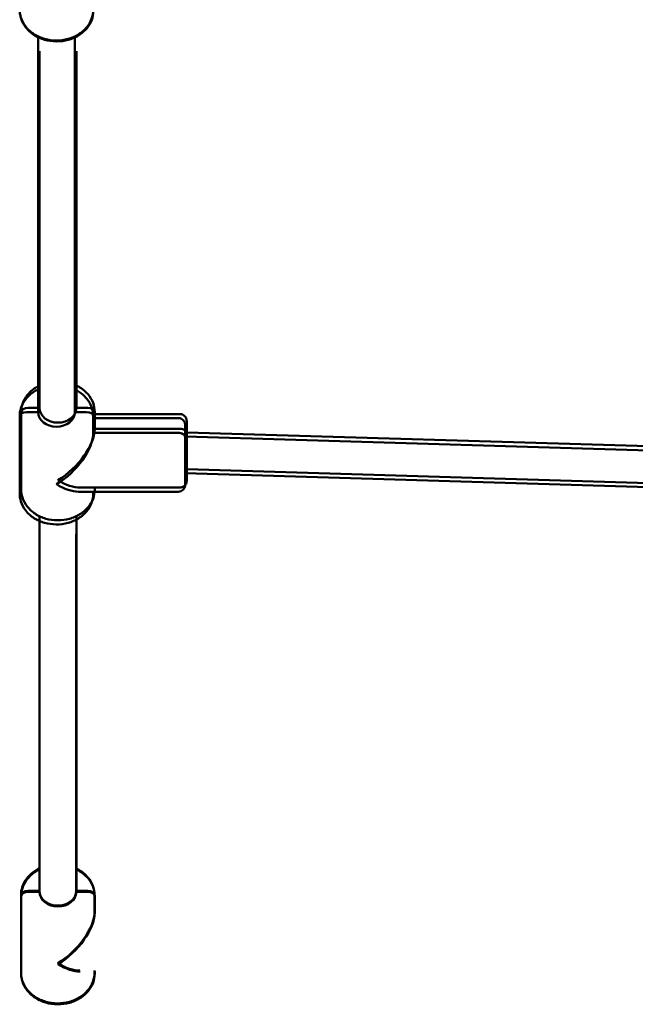
# Model space of a CAD drawing. Units: millimetres. Extents: x 1888.64 to 1893.7, y 925.69 to 931.18.
# Drawn here: x 1891.04 to 1891.2, y 927.66 to 927.92 of the extents above; entities that cross this region are included whole.
import ezdxf

# ---------------------------------------------------------------- set-up
doc = ezdxf.new("R2010")
doc.units = ezdxf.units.MM
doc.layers.add('Widoczne (ISO)', color=7, linetype='Continuous', lineweight=50)

msp = doc.modelspace()

# ---------------------------------------------------------------- linework, layer by layer
at = {"layer": 'Widoczne (ISO)'}
for p, q in [((1891.04414930587, 927.8174205100815), (1891.04414930587, 927.9167253159155)), ((1891.053877305867, 927.8174205100815), (1891.053877305867, 927.9167253156943)), ((1891.044543309559, 927.8185027267143), (1891.044543309559, 927.9128363000904)), ((1891.054271309556, 927.8185027267143), (1891.054271309556, 927.9128363000904)), ((1891.041503309801, 927.8184957626637), (1891.044543317212, 927.8184958305357)), ((1891.044543317212, 927.8184958305357), (1891.041503309801, 927.8184957626637)), ((1891.054271302379, 927.8184960477435), (1891.057311309789, 927.8184961156151)), ((1891.057311309789, 927.8184961156151), (1891.054271302379, 927.8184960477435)), ((1891.039285306104, 927.816316927056), (1891.039285306104, 927.8163171442528)), ((1891.039285306104, 927.816316927056), (1891.039285306104, 927.7958474663336)), ((1891.039285306104, 927.7958474663336), (1891.039285306104, 927.816316927056)), ((1891.039679309792, 927.8173991436888), (1891.039679309792, 927.8173993608858)), ((1891.039679309803, 927.8173991436888), (1891.039679309803, 927.7969296829663)), ((1891.039679309803, 927.7969296829663), (1891.039679309803, 927.8173991436888)), ((1891.041109306102, 927.8174135460307), (1891.044149313523, 927.8174136139138)), ((1891.044149313523, 927.8174136139138), (1891.041109306102, 927.8174135460307)), ((1891.053877298679, 927.8174138311103), (1891.0569173061, 927.8174138989824)), ((1891.0569173061, 927.8174138989824), (1891.053877298679, 927.8174138311103)), ((1891.058741306099, 927.8163171442528), (1891.058741306099, 927.8119308312378)), ((1891.058741306099, 927.8158106310968), (1891.081237088886, 927.8158111333731)), ((1891.059135309798, 927.8173993608858), (1891.059135309798, 927.8130130478706)), ((1891.059135309798, 927.8168928477295), (1891.081631092575, 927.8168933500058)), ((1891.058741306099, 927.8119310484454), (1891.081237306094, 927.8119315507327)), ((1891.058741306099, 927.8119310484454), (1891.081237306094, 927.8119315507327)), ((1891.059135309787, 927.8130132650781), (1891.081631309783, 927.8130137673544)), ((1891.059135309787, 927.8130132650781), (1891.081631309783, 927.8130137673544)), ((1891.083134333215, 927.810947175732), (1891.083061302144, 927.8109471741062)), ((1891.341534387282, 927.8031795283244), (1891.083134351872, 927.8109471754555)), ((1891.083528336915, 927.8120293923647), (1891.083455305833, 927.812029390739)), ((1891.341928390982, 927.8042617449571), (1891.083528355572, 927.8120293920883)), ((1891.341388205787, 927.7934515283268), (1891.083061519363, 927.8012169705453)), ((1891.341782209476, 927.7945337449596), (1891.083455523052, 927.802299187178)), ((1891.054861940655, 927.7963545444729), (1891.081237523291, 927.796355133378)), ((1891.055255944343, 927.7974367611058), (1891.08163152698, 927.7974373500107)), ((1891.058741306099, 927.7963546310905), (1891.058741306099, 927.7958476835303)), ((1891.059135309798, 927.7974368477234), (1891.059135309798, 927.7969299001631)), ((1891.044543309559, 927.6905685971986), (1891.044543309559, 927.7898734030324)), ((1891.054271309556, 927.6905685971986), (1891.054271309556, 927.7898734028003)), ((1891.044501216684, 927.6908199017494), (1891.044501216684, 927.7851534751254)), ((1891.054229216682, 927.6908199017494), (1891.054229216682, 927.7851534751254)), ((1891.039637216918, 927.6897163187241), (1891.039637216918, 927.6897165359319)), ((1891.039637216918, 927.6897163187241), (1891.039637216918, 927.6692468580017)), ((1891.039637216918, 927.6692468580017), (1891.039637216918, 927.6897163187241)), ((1891.039679309792, 927.689465014162), (1891.039679309792, 927.6894652313698)), ((1891.039679309803, 927.689465014162), (1891.039679309803, 927.6689955534395)), ((1891.039679309803, 927.6689955534395), (1891.039679309803, 927.689465014162)), ((1891.041461216916, 927.6908129376988), (1891.044501224338, 927.6908130055817)), ((1891.044501224338, 927.6908130055817), (1891.041461216916, 927.6908129376988)), ((1891.041503309801, 927.6905616331479), (1891.044543317212, 927.6905617010198)), ((1891.044543317212, 927.6905617010198), (1891.041503309801, 927.6905616331479)), ((1891.054229209505, 927.6908132227784), (1891.057269216915, 927.6908132906613)), ((1891.057269216915, 927.6908132906613), (1891.054229209505, 927.6908132227784)), ((1891.054271302379, 927.6905619182164), (1891.057311309789, 927.6905619860993)), ((1891.057311309789, 927.6905619860993), (1891.054271302379, 927.6905619182164)), ((1891.059093216913, 927.6897165359319), (1891.059093216913, 927.6853302229167)), ((1891.059135309798, 927.6894652313698), (1891.059135309798, 927.6850789183547)), ((1891.059093216913, 927.6697540227697), (1891.059093216913, 927.6692470752093)), ((1891.059135309798, 927.6695027182077), (1891.059135309798, 927.6689957706473))]:
    msp.add_line(p, q, dxfattribs=at)
at = {"layer": 'Widoczne (ISO)', "extrusion": (0, 0, -1)}
for centre, major_axis, ratio, start_param, end_param in [((1891.041503309801, 927.8173991844099), (-0.001823999998885, -6.37764592e-08), 0.6011942174339197, 2.10208545788e-05, 1.570817347649331), ((1891.041503309801, 927.8173991844099), (-0.001823999998885, -6.37764592e-08), 0.6011942174339127, 2.10208545797e-05, 1.570817347649332), ((1891.049407309558, 927.8185027267033), (-0.0048640000000001, 0), 0.7991029424559974, 3.14331101155348, 6.281411067684734), ((1891.057311309789, 927.8173995373503), (0.001823999998885, 6.37764589e-08), 0.6011942174339199, 4.712410001238454, 6.283185307179364), ((1891.057311309789, 927.8173995373503), (0.001823999998885, 6.37764592e-08), 0.6011942174339123, 4.712410001239124, 6.283185307179964), ((1891.041109306102, 927.816316967766), (-0.001823999998885, -6.37764592e-08), 0.6011942174339197, 2.10208545788e-05, 1.570817347649331), ((1891.041109306102, 927.816316967766), (-0.001823999998885, -6.37764592e-08), 0.6011942174339127, 2.10208545797e-05, 1.570817347649332), ((1891.049013305869, 927.8174205100706), (-0.0048640000000001, 0), 0.7991029424559974, 3.14331101155348, 6.281411067684734), ((1891.0569173061, 927.8163173207175), (0.001823999998885, 6.37764589e-08), 0.6011942174339195, 4.712410001238428, 6.283185307179167), ((1891.0569173061, 927.8163173207175), (0.001823999998885, 6.37764592e-08), 0.6011942174339123, 4.712410001239124, 6.283185307179964), ((1891.049013306101, 927.8060824138805), (-0.008704173567736, -0.0087043679127577), 0.4990731494980424, 3.604507428458832, 5.175275814488196), ((1891.04940730979, 927.8071646305132), (-0.008704173567736, -0.0087043679127577), 0.4990731494980424, 3.604507428458832, 5.175275814488196), ((1891.081237306094, 927.8108349724789), (0.001823999998885, 6.37764592e-08), 0.6011942174339127, 4.712410001239124, 6.283185307179963), ((1891.081237306094, 927.8108349724789), (0.001823999998885, 6.37764592e-08), 0.6011942174339195, 4.712410001239124, 6.283206328034165), ((1891.081631309783, 927.8119171890896), (0.001823999998885, 6.37764592e-08), 0.6011942174339127, 4.712410001239124, 6.283185307179963), ((1891.081631309783, 927.8119171890896), (0.001823999998885, 6.37764592e-08), 0.6011942174339195, 4.712410001239124, 6.283206328034165), ((1891.083061306092, 927.8060831740964), (7.30364595411e-05, 0.0048640015617991), 0.0112928756219042, 5.357848408835755, 6.283355129982835), ((1891.083455309781, 927.8071653907181), (7.30364595411e-05, 0.0048640015617991), 0.0112928756219042, 5.357848408835756, 6.283355129982835), ((1891.049013306101, 927.8060824138805), (-0.0087042949422733, 0.0087041005988804), 0.4990605354676773, 3.604479487693291, 4.249474205515684), ((1891.04940730979, 927.8071646305132), (-0.0087042949422733, 0.0087041005988804), 0.4990605354676773, 3.604479487693291, 4.249474205515684), ((1891.041461216916, 927.6897163594339), (-0.001823999998885, -6.37764592e-08), 0.6011942174339197, 2.10208545788e-05, 1.570817347649331), ((1891.041461216916, 927.6897163594339), (-0.001823999998885, -6.37764592e-08), 0.6011942174339127, 2.10208545797e-05, 1.570817347649332), ((1891.041503309801, 927.689465054883), (-0.001823999998885, -6.37764592e-08), 0.6011942174339197, 2.10208545788e-05, 1.570817347649331), ((1891.041503309801, 927.689465054883), (-0.001823999998885, -6.37764592e-08), 0.6011942174339127, 2.10208545797e-05, 1.570817347649332), ((1891.049365216672, 927.6908199017385), (-0.0048640000000001, 0), 0.7991029424559974, 3.14331101155348, 6.281411067684734), ((1891.049407309558, 927.6905685971875), (-0.0048640000000001, 0), 0.7991029424559974, 3.14331101155348, 6.281411067684734), ((1891.057269216915, 927.6897167123964), (0.001823999998885, 6.37764589e-08), 0.6011942174339199, 4.712410001238454, 6.283185307179364), ((1891.057269216915, 927.6897167123964), (0.001823999998885, 6.37764592e-08), 0.6011942174339123, 4.712410001239124, 6.283185307179964), ((1891.057311309789, 927.6894654078345), (0.001823999998885, 6.37764589e-08), 0.6011942174339195, 4.712410001238428, 6.283185307179167), ((1891.057311309789, 927.6894654078345), (0.001823999998885, 6.37764592e-08), 0.6011942174339123, 4.712410001239124, 6.283185307179964), ((1891.049365216916, 927.6794818055595), (-0.008704173567736, -0.0087043679127577), 0.4990731494980424, 3.604507428458832, 5.175275814488196), ((1891.04940730979, 927.6792305009974), (-0.008704173567736, -0.0087043679127577), 0.4990731494980424, 3.604507428458832, 5.175275814488196), ((1891.049365216916, 927.6794818055595), (-0.0087042949422733, 0.0087041005988804), 0.4990605354676773, 3.604479487693291, 4.249474205515684), ((1891.04940730979, 927.6792305009974), (-0.0087042949422733, 0.0087041005988804), 0.4990605354676773, 3.604479487693291, 4.249474205515684)]:
    msp.add_ellipse(centre, major_axis=major_axis, ratio=ratio, start_param=start_param, end_param=end_param, dxfattribs=at)
at = {"layer": 'Widoczne (ISO)'}
for points, knots in [([(1891.058741306087, 927.923781813046), (1891.058741306087, 927.922944411895), (1891.058585946737, 927.9221078647884), (1891.05798501474, 927.9205112674576), (1891.057533124976, 927.919754383589), (1891.056369191077, 927.9183716699359), (1891.055644610451, 927.9177549247751), (1891.053989739434, 927.9167247025913), (1891.053051761735, 927.916320829909), (1891.051064175049, 927.9157746299851), (1891.050012790574, 927.9156372287024), (1891.047907377774, 927.9156464194862), (1891.046853444262, 927.9157941441733), (1891.044851333257, 927.9163663642311), (1891.043902671318, 927.9167897155234), (1891.042219687584, 927.917877387089), (1891.041481471922, 927.9185374232055), (1891.040316237232, 927.9200203331706), (1891.039877490591, 927.9208351752442), (1891.039394718536, 927.9223739904917), (1891.039285330711, 927.9230775950459), (1891.039285306104, 927.9237815727904)], [2.79407654696e-05, 2.79407654696e-05, 2.79407654696e-05, 2.79407654696e-05, 0.2921898338281269, 0.2921898338281269, 0.5921717144535803, 0.5921717144535803, 0.9089903657615996, 0.9089903657615996, 1.239600667799621, 1.239600667799621, 1.576286975399017, 1.576286975399017, 1.914308106356614, 1.914308106356614, 2.250878784286443, 2.250878784286443, 2.580927337819765, 2.580927337819765, 2.895981014555048, 2.895981014555048, 3.141592653589798, 3.141592653589798, 3.141592653589798, 3.141592653589798]), ([(1891.058783398973, 927.923530508484), (1891.058783398973, 927.9226931073329), (1891.058628039611, 927.9218565602263), (1891.058027107625, 927.9202599629067), (1891.05757521785, 927.9195030790271), (1891.056411283951, 927.9181203653739), (1891.055686703326, 927.9175036202131), (1891.054031832297, 927.9164733980405), (1891.053093854621, 927.9160695253581), (1891.051106267934, 927.9155233254231), (1891.050054883437, 927.9153859241516), (1891.047949470659, 927.9153951149242), (1891.046895537147, 927.9155428396114), (1891.044893426121, 927.9161150596804), (1891.043944764203, 927.9165384109615), (1891.042261780458, 927.917626082527), (1891.041523564807, 927.9182861186436), (1891.040358330106, 927.9197690286196), (1891.039919583487, 927.9205838706822), (1891.039436811399, 927.9221226859407), (1891.039327423596, 927.9228262904949), (1891.039327398988, 927.9235302682284)], [2.79407654696e-05, 2.79407654696e-05, 2.79407654696e-05, 2.79407654696e-05, 0.2921898338281269, 0.2921898338281269, 0.5921717144535803, 0.5921717144535803, 0.9089903657615996, 0.9089903657615996, 1.239600667799621, 1.239600667799621, 1.576286975399017, 1.576286975399017, 1.914308106356614, 1.914308106356614, 2.250878784286443, 2.250878784286443, 2.580927337819765, 2.580927337819765, 2.895981014555048, 2.895981014555048, 3.141592653589796, 3.141592653589796, 3.141592653589796, 3.141592653589796]), ([(1891.044543309547, 927.824455858005), (1891.044163267437, 927.8242731981567), (1891.04379659852, 927.8240682858211), (1891.042613471057, 927.8233036094491), (1891.04187528019, 927.8226435539563), (1891.0407101024, 927.8211606148496), (1891.040271386992, 927.820345763254), (1891.039788672015, 927.818806940265), (1891.039679309792, 927.8181033353565), (1891.039679309792, 927.8173993608746)], [8.395447948722842, 8.395447948722842, 8.395447948722842, 8.395447948722842, 8.534040044231725, 8.534040044231725, 8.864087591533144, 8.864087591533144, 9.179139517147862, 9.179139517147862, 9.42475002000391, 9.42475002000391, 9.42475002000391, 9.42475002000391]), ([(1891.059135309776, 927.8173996011302), (1891.059135280502, 927.8182370022813), (1891.058979891977, 927.8190735442452), (1891.05837890466, 927.8206701268006), (1891.057926987557, 927.8214270005165), (1891.056763002342, 927.822809687627), (1891.056038397784, 927.8234264159884), (1891.054921044177, 927.8241219681088), (1891.054601215848, 927.8242972952174), (1891.054271309556, 927.8244558582375)], [6.28318530717958, 6.28318530717958, 6.28318530717958, 6.28318530717958, 6.575347200320391, 6.575347200320391, 6.875330444976953, 6.875330444976953, 7.192150718955987, 7.192150718955987, 7.312459495393839, 7.312459495393839, 7.312459495393839, 7.312459495393839]), ([(1891.044149305859, 927.8233736413833), (1891.043769263749, 927.823190981535), (1891.043402594831, 927.8229860691883), (1891.042219467357, 927.8222213928163), (1891.041481276501, 927.8215613373236), (1891.040316098701, 927.8200783982169), (1891.039877383303, 927.819263546621), (1891.039394668326, 927.817724723632), (1891.039285306104, 927.8170211187347), (1891.039285306104, 927.8163171442528)], [8.395447948722865, 8.395447948722865, 8.395447948722865, 8.395447948722865, 8.534040044231727, 8.534040044231727, 8.864087591533146, 8.864087591533146, 9.179139517147863, 9.179139517147863, 9.42475002000391, 9.42475002000391, 9.42475002000391, 9.42475002000391]), ([(1891.058741306087, 927.8163173844973), (1891.058741276813, 927.8171547856484), (1891.058585888288, 927.8179913276124), (1891.057984900972, 927.8195879101678), (1891.057532983858, 927.8203447838947), (1891.056368998653, 927.8217274709943), (1891.055644394095, 927.8223441993667), (1891.054527040488, 927.8230397514759), (1891.054207212137, 927.8232150785957), (1891.053877305867, 927.8233736416046)], [6.283185307179582, 6.283185307179582, 6.283185307179582, 6.283185307179582, 6.575347200320392, 6.575347200320392, 6.875330444976954, 6.875330444976954, 7.192150718955988, 7.192150718955988, 7.312459495393862, 7.312459495393862, 7.312459495393862, 7.312459495393862]), ([(1891.058741306087, 927.8163171442528), (1891.058741306087, 927.8163171602669), (1891.058741306087, 927.8163171762811), (1891.058741306087, 927.8163172083091), (1891.058741306087, 927.8163172243342), (1891.058741306087, 927.8163172563626), (1891.058741306087, 927.8163172723768), (1891.058741306087, 927.8163173044159), (1891.058741306087, 927.8163173204299), (1891.058741306087, 927.8163173524692), (1891.058741306087, 927.8163173684943), (1891.058741306087, 927.8163173844973)], [6.283157366414116, 6.283157366414116, 6.283157366414116, 6.283157366414116, 6.28316295456721, 6.28316295456721, 6.283168542720303, 6.283168542720303, 6.283174130873396, 6.283174130873396, 6.283179719026489, 6.283179719026489, 6.283185307179582, 6.283185307179582, 6.283185307179582, 6.283185307179582]), ([(1891.059135309798, 927.8173993608746), (1891.059135309798, 927.8173993768886), (1891.059135309798, 927.8173993929138), (1891.059135309798, 927.8173994249419), (1891.059135309798, 927.8173994409561), (1891.059135309798, 927.8173994729952), (1891.059135309798, 927.8173994890094), (1891.059135309798, 927.8173995210487), (1891.059135309798, 927.8173995370627), (1891.059135309776, 927.8173995691018), (1891.059135309776, 927.8173995851162), (1891.059135309776, 927.8173996011302)], [6.283157366414116, 6.283157366414116, 6.283157366414116, 6.283157366414116, 6.28316295456721, 6.28316295456721, 6.283168542720303, 6.283168542720303, 6.283174130873396, 6.283174130873396, 6.283179719026489, 6.283179719026489, 6.28318530717958, 6.28318530717958, 6.28318530717958, 6.28318530717958]), ([(1891.083061306092, 927.8108350362368), (1891.083061282204, 927.8115178018126), (1891.083061258039, 927.8121238698322), (1891.083061213204, 927.8130801450677), (1891.083061191948, 927.8134467559998), (1891.083061163934, 927.8137938933104), (1891.083061155175, 927.8138775445992), (1891.08306114301, 927.8139540926321), (1891.08306113915, 927.8139713928721), (1891.083061133775, 927.813984287401), (1891.083061133576, 927.8139860657393), (1891.083061128854, 927.8139895434957), (1891.083061128245, 927.8139901101157), (1891.08306112391, 927.8139918790316), (1891.083061122406, 927.813992467461), (1891.083061116102, 927.8139942784688), (1891.083061112275, 927.813995438086), (1891.083061093087, 927.813998756763), (1891.083061083919, 927.8140001870051), (1891.083061054667, 927.8140037775569), (1891.083061033853, 927.81400598122), (1891.083060951537, 927.8140130589063), (1891.083060868945, 927.814018421559), (1891.083059922776, 927.8140656018379), (1891.083057568041, 927.8141087637521), (1891.083049943917, 927.8141931902425), (1891.083044688951, 927.8142350940662), (1891.083017801324, 927.814402289522), (1891.082984228002, 927.8145263862796), (1891.082867796044, 927.8148274820367), (1891.082766203266, 927.8150006385391), (1891.082517725932, 927.8153003560781), (1891.082368237439, 927.8154311125631), (1891.08203975054, 927.8156364690687), (1891.081856652273, 927.8157136038387), (1891.081527713971, 927.8157936507517), (1891.08138189338, 927.8158111366023), (1891.081237088875, 927.815811133362)], [0, 0, 0, 0, 0.4215852100376945, 0.4215852100376945, 0.8355584482869332, 0.8355584482869332, 1.040696828875951, 1.040696828875951, 1.144486216771818, 1.144486216771818, 1.183378848940081, 1.183378848940081, 1.190671923504794, 1.190671923504794, 1.193407938200568, 1.193407938200568, 1.196021861841533, 1.196021861841533, 1.197335304520736, 1.197335304520736, 1.19865579840609, 1.19865579840609, 1.201304381997341, 1.201304381997341, 1.222320398607738, 1.222320398607738, 1.243133400382699, 1.243133400382699, 1.305878467268857, 1.305878467268857, 1.402421370967072, 1.402421370967072, 1.497978123099775, 1.497978123099775, 1.593570261003605, 1.593570261003605, 1.665019847558937, 1.665019847558937, 1.665019847558937, 1.665019847558937]), ([(1891.083455309781, 927.8119172528693), (1891.083455285893, 927.8126000184456), (1891.083455261728, 927.8132060864539), (1891.083455216893, 927.8141623617115), (1891.083455195636, 927.8145289726328), (1891.083455167634, 927.8148761099432), (1891.083455158875, 927.8149597612319), (1891.083455146699, 927.8150363092647), (1891.083455142861, 927.8150536094939), (1891.083455137464, 927.8150665040228), (1891.083455137276, 927.8150682823721), (1891.083455132542, 927.8150717601285), (1891.083455131934, 927.8150723267485), (1891.083455127621, 927.8150740956643), (1891.083455126117, 927.8150746840937), (1891.083455119802, 927.8150764951018), (1891.083455115964, 927.815077654719), (1891.083455096776, 927.8150809733849), (1891.083455087619, 927.8150824036378), (1891.083455058378, 927.8150859941896), (1891.083455037541, 927.8150881978637), (1891.083454955226, 927.8150952755392), (1891.083454872634, 927.8151006381918), (1891.083453926487, 927.8151478184708), (1891.083451571729, 927.8151909803739), (1891.083443947606, 927.8152754068753), (1891.083438692639, 927.8153173106879), (1891.083411805013, 927.815484506166), (1891.083378231691, 927.8156086029234), (1891.083261799733, 927.8159096986806), (1891.083160206955, 927.8160828551609), (1891.082911729621, 927.816382572711), (1891.082762241128, 927.816513329196), (1891.082433754229, 927.8167186857015), (1891.082250655962, 927.8167958204717), (1891.08192171766, 927.8168758673842), (1891.081775897068, 927.816893353224), (1891.081631092564, 927.8168933499948)], [0, 0, 0, 0, 0.4215852100377323, 0.4215852100377323, 0.8355584482870971, 0.8355584482870971, 1.040696828876096, 1.040696828876096, 1.144486216771876, 1.144486216771876, 1.183378848940111, 1.183378848940111, 1.19067192350481, 1.19067192350481, 1.193407938200583, 1.193407938200583, 1.19602186184155, 1.19602186184155, 1.197335304520755, 1.197335304520755, 1.198655798406101, 1.198655798406101, 1.201304381997356, 1.201304381997356, 1.222320398607749, 1.222320398607749, 1.243133400382717, 1.243133400382717, 1.305878467268875, 1.305878467268875, 1.402421370967137, 1.402421370967137, 1.497978123099763, 1.497978123099763, 1.593570261003635, 1.593570261003635, 1.665019847558939, 1.665019847558939, 1.665019847558939, 1.665019847558939]), ([(1891.08123752328, 927.7963551333668), (1891.081434692835, 927.7963551377686), (1891.081634401786, 927.7963879586273), (1891.08200462791, 927.7965130157658), (1891.082180217216, 927.79660569407), (1891.082489615373, 927.7968387331337), (1891.082627247068, 927.7969820268609), (1891.082847700294, 927.7973006651375), (1891.082933267026, 927.7974799748445), (1891.083014773809, 927.7977579282044), (1891.083034543404, 927.7978524070872), (1891.083052873324, 927.79799561308), (1891.083057112037, 927.7980439685256), (1891.083060281047, 927.7981104891601), (1891.083060877793, 927.7981289332243), (1891.083061242202, 927.7981493920337), (1891.083061284339, 927.798152112328), (1891.083061349611, 927.798156986949), (1891.083061374716, 927.7981591928901), (1891.08306141359, 927.798163135033), (1891.083061427602, 927.798164886707), (1891.083061457485, 927.7981691226335), (1891.083061463656, 927.7981707047327), (1891.083061477116, 927.7981740297912), (1891.08306147799, 927.7981747998944), (1891.083061482491, 927.7981769151921), (1891.083061482856, 927.7981774851079), (1891.083061485576, 927.798180020444), (1891.083061486306, 927.7981816698734), (1891.083061490398, 927.7981914414443), (1891.083061493064, 927.7982044046854), (1891.083061503438, 927.798281258269), (1891.083061509885, 927.7983950606639), (1891.083061522581, 927.798822739101), (1891.083061526718, 927.79922089817), (1891.083061527127, 927.800224330194), (1891.08306152351, 927.8008394407562), (1891.083061509144, 927.8022109429636), (1891.083061498228, 927.802984456836), (1891.083061470547, 927.804591137006), (1891.083061453426, 927.8054442992084), (1891.083061415249, 927.8071227764129), (1891.083061393683, 927.8079689825051), (1891.083061350286, 927.8094989916722), (1891.083061328057, 927.8102065339016), (1891.083061306092, 927.8108350362368)], [0, 0, 0, 0, 0.0972876070508803, 0.0972876070508803, 0.1928176014937815, 0.1928176014937815, 0.2884106937417384, 0.2884106937417384, 0.3840015367843122, 0.3840015367843122, 0.4313338281464691, 0.4313338281464691, 0.4552395941165907, 0.4552395941165907, 0.4642106743748486, 0.4642106743748486, 0.4655970993614049, 0.4655970993614049, 0.4668054309390596, 0.4668054309390596, 0.4680218492903214, 0.4680218492903214, 0.470484003098321, 0.470484003098321, 0.4753089738403186, 0.4753089738403186, 0.4851632078586174, 0.4851632078586174, 0.5147148890841219, 0.5147148890841219, 0.6034163952512498, 0.6034163952512498, 0.8707924611982653, 0.8707924611982653, 1.289965631417853, 1.289965631417853, 1.704060890533652, 1.704060890533652, 2.118302792753385, 2.118302792753385, 2.532534355164206, 2.532534355164206, 2.946765009653158, 2.946765009653158, 3.334844467633325, 3.334844467633325, 3.334844467633325, 3.334844467633325]), ([(1891.081631526969, 927.7974373499997), (1891.081828696524, 927.7974373544013), (1891.082028405474, 927.7974701752601), (1891.082398631599, 927.7975952323986), (1891.082574220905, 927.7976879107136), (1891.082883619062, 927.7979209497663), (1891.083021250757, 927.7980642434939), (1891.083241704006, 927.7983828817705), (1891.083327270726, 927.7985621914885), (1891.083408777498, 927.7988401448482), (1891.083428547104, 927.798934623709), (1891.083446877012, 927.799077829724), (1891.083451115726, 927.7991261851694), (1891.083454284736, 927.7991927057928), (1891.083454881493, 927.7992111498461), (1891.083455245891, 927.7992316086664), (1891.083455288038, 927.7992343289609), (1891.0834553533, 927.7992392035818), (1891.083455378405, 927.7992414095338), (1891.083455417279, 927.7992453516549), (1891.083455431303, 927.7992471033398), (1891.083455461174, 927.7992513392661), (1891.083455467367, 927.7992529213545), (1891.083455480804, 927.799256246413), (1891.083455481678, 927.799257016527), (1891.083455486179, 927.799259131825), (1891.083455486566, 927.7992597017409), (1891.083455489276, 927.7992622370767), (1891.083455489995, 927.7992638864949), (1891.083455494098, 927.7992736580658), (1891.083455496752, 927.7992866213182), (1891.083455507126, 927.7993634748908), (1891.083455513574, 927.7994772772968), (1891.08345552627, 927.7999049557228), (1891.083455530406, 927.8003031147917), (1891.083455530826, 927.801306546827), (1891.083455527199, 927.8019216573779), (1891.083455512844, 927.8032931595964), (1891.083455501917, 927.8040666734579), (1891.083455474235, 927.8056733536388), (1891.083455457115, 927.8065265158302), (1891.083455418938, 927.8082049930345), (1891.083455397383, 927.8090511991269), (1891.083455353975, 927.8105812083161), (1891.083455331745, 927.8112887505232), (1891.083455309781, 927.8119172528693)], [0, 0, 0, 0, 0.0972876070508803, 0.0972876070508803, 0.1928176014937113, 0.1928176014937113, 0.2884106937416323, 0.2884106937416323, 0.3840015367843204, 0.3840015367843204, 0.4313338281464947, 0.4313338281464947, 0.4552395941166305, 0.4552395941166305, 0.4642106743748954, 0.4642106743748954, 0.4655970993613796, 0.4655970993613796, 0.4668054309390306, 0.4668054309390306, 0.4680218492902998, 0.4680218492902998, 0.4704840030983008, 0.4704840030983008, 0.4753089738402842, 0.4753089738402842, 0.4851632078584413, 0.4851632078584413, 0.5147148890835475, 0.5147148890835475, 0.6034163952494588, 0.6034163952494588, 0.8707924611927399, 0.8707924611927399, 1.289965631412441, 1.289965631412441, 1.704060890528342, 1.704060890528342, 2.118302792748091, 2.118302792748091, 2.53253435515885, 2.53253435515885, 2.946765009647725, 2.946765009647725, 3.334844467633284, 3.334844467633284, 3.334844467633284, 3.334844467633284]), ([(1891.058741306087, 927.7958476835194), (1891.058741306087, 927.795010282368), (1891.058585946737, 927.7941737352614), (1891.05798501474, 927.7925771379417), (1891.057533124976, 927.7918202540732), (1891.056369191077, 927.7904375404311), (1891.055644610451, 927.7898207952594), (1891.053989739434, 927.7887905730755), (1891.053051761735, 927.7883867003932), (1891.051064175049, 927.7878405004694), (1891.050012790574, 927.7877030991978), (1891.047907377774, 927.7877122899592), (1891.046853444262, 927.7878600146576), (1891.044851333257, 927.7884322347153), (1891.043902671318, 927.7888555859965), (1891.042219687584, 927.7899432575621), (1891.041481471922, 927.7906032936787), (1891.040316237232, 927.7920862036548), (1891.039877490591, 927.7929010457173), (1891.039394718536, 927.794439860976), (1891.039285330711, 927.7951434655301), (1891.039285306104, 927.7958474432635)], [2.79407654696e-05, 2.79407654696e-05, 2.79407654696e-05, 2.79407654696e-05, 0.2921898338281269, 0.2921898338281269, 0.5921717144535803, 0.5921717144535803, 0.9089903657615996, 0.9089903657615996, 1.239600667799621, 1.239600667799621, 1.576286975399017, 1.576286975399017, 1.914308106356614, 1.914308106356614, 2.250878784286443, 2.250878784286443, 2.580927337819765, 2.580927337819765, 2.895981014555048, 2.895981014555048, 3.141592653589796, 3.141592653589796, 3.141592653589796, 3.141592653589796]), ([(1891.059135309798, 927.7969299001521), (1891.059135309798, 927.796092499001), (1891.058979950426, 927.7952559518942), (1891.058379018429, 927.7936593545746), (1891.057927128665, 927.7929024706949), (1891.056763194766, 927.7915197570528), (1891.05603861414, 927.7909030118813), (1891.054383743123, 927.7898727897083), (1891.053445765447, 927.789468917026), (1891.051458178737, 927.7889227171021), (1891.050406794274, 927.7887853158194), (1891.048301381463, 927.7887945065922), (1891.047247447961, 927.7889422312792), (1891.045245336946, 927.789514451348), (1891.044296675018, 927.7899378026294), (1891.042613691273, 927.7910254741948), (1891.041875475611, 927.7916855103114), (1891.04071024092, 927.7931684202986), (1891.040271494302, 927.79398326235), (1891.039788722225, 927.7955220776087), (1891.039679334399, 927.7962256821629), (1891.039679309792, 927.7969296598964)], [2.79407654696e-05, 2.79407654696e-05, 2.79407654696e-05, 2.79407654696e-05, 0.2921898338281269, 0.2921898338281269, 0.5921717144535803, 0.5921717144535803, 0.9089903657615996, 0.9089903657615996, 1.239600667799621, 1.239600667799621, 1.576286975399017, 1.576286975399017, 1.914308106356614, 1.914308106356614, 2.250878784286443, 2.250878784286443, 2.580927337819765, 2.580927337819765, 2.895981014555048, 2.895981014555048, 3.141592653589798, 3.141592653589798, 3.141592653589798, 3.141592653589798]), ([(1891.044501216674, 927.6967730330513), (1891.044121174552, 927.6965903732028), (1891.043754505657, 927.6963854608563), (1891.042571378194, 927.695620784484), (1891.041833187327, 927.6949607290024), (1891.040668009515, 927.6934777898958), (1891.040229294129, 927.692662938289), (1891.039746579141, 927.6911241152999), (1891.039637216907, 927.6904205104028), (1891.039637216907, 927.6897165359208)], [8.395447948722842, 8.395447948722842, 8.395447948722842, 8.395447948722842, 8.534040044231725, 8.534040044231725, 8.864087591533144, 8.864087591533144, 9.179139517147862, 9.179139517147862, 9.42475002000391, 9.42475002000391, 9.42475002000391, 9.42475002000391]), ([(1891.044543309547, 927.6965217284892), (1891.044163267437, 927.6963390686409), (1891.04379659852, 927.6961341563053), (1891.042613471057, 927.6953694799442), (1891.04187528019, 927.6947094244293), (1891.0407101024, 927.6932264853339), (1891.040271386992, 927.6924116337491), (1891.039788672015, 927.690872810749), (1891.039679309792, 927.6901692058407), (1891.039679309792, 927.6894652313588)], [8.395447948722865, 8.395447948722865, 8.395447948722865, 8.395447948722865, 8.534040044231727, 8.534040044231727, 8.864087591533146, 8.864087591533146, 9.179139517147863, 9.179139517147863, 9.42475002000391, 9.42475002000391, 9.42475002000391, 9.42475002000391]), ([(1891.059093216913, 927.6897167761653), (1891.059093187628, 927.6905541773164), (1891.058937799103, 927.6913907192913), (1891.058336811786, 927.6929873018357), (1891.057884894672, 927.6937441755517), (1891.056720909457, 927.695126862662), (1891.055996304921, 927.6957435910235), (1891.054878951292, 927.696439143144), (1891.054559122962, 927.6966144702637), (1891.054229216671, 927.6967730332724)], [6.28318530717958, 6.28318530717958, 6.28318530717958, 6.28318530717958, 6.575347200320391, 6.575347200320391, 6.875330444976953, 6.875330444976953, 7.192150718955987, 7.192150718955987, 7.312459495393839, 7.312459495393839, 7.312459495393839, 7.312459495393839]), ([(1891.059135309776, 927.6894654716144), (1891.059135280502, 927.6903028727766), (1891.058979891977, 927.6911394147406), (1891.05837890466, 927.6927359972736), (1891.057926987557, 927.6934928710007), (1891.056763002342, 927.6948755581222), (1891.056038397784, 927.6954922864726), (1891.054921044177, 927.6961878385819), (1891.054601215848, 927.6963631657017), (1891.054271309556, 927.6965217287216)], [6.283185307179582, 6.283185307179582, 6.283185307179582, 6.283185307179582, 6.575347200320392, 6.575347200320392, 6.875330444976954, 6.875330444976954, 7.192150718955988, 7.192150718955988, 7.312459495393862, 7.312459495393862, 7.312459495393862, 7.312459495393862]), ([(1891.059093216913, 927.6897165359208), (1891.059093216913, 927.6897165519347), (1891.059093216913, 927.689716567949), (1891.059093216913, 927.6897165999992), (1891.059093216913, 927.6897166160024), (1891.059093216913, 927.6897166480305), (1891.059093216913, 927.6897166640555), (1891.059093216913, 927.6897166960837), (1891.059093216913, 927.6897167120978), (1891.059093216913, 927.689716744137), (1891.059093216913, 927.6897167601513), (1891.059093216913, 927.6897167761653)], [6.283157366414116, 6.283157366414116, 6.283157366414116, 6.283157366414116, 6.28316295456721, 6.28316295456721, 6.283168542720303, 6.283168542720303, 6.283174130873396, 6.283174130873396, 6.283179719026489, 6.283179719026489, 6.28318530717958, 6.28318530717958, 6.28318530717958, 6.28318530717958]), ([(1891.059135309798, 927.6894652313588), (1891.059135309798, 927.6894652473728), (1891.059135309798, 927.6894652633869), (1891.059135309798, 927.6894652954261), (1891.059135309798, 927.6894653114402), (1891.059135309798, 927.6894653434794), (1891.059135309798, 927.6894653594936), (1891.059135309798, 927.6894653915219), (1891.059135309798, 927.6894654075469), (1891.059135309776, 927.689465439575), (1891.059135309776, 927.6894654555892), (1891.059135309776, 927.6894654716144)], [6.283157366414116, 6.283157366414116, 6.283157366414116, 6.283157366414116, 6.28316295456721, 6.28316295456721, 6.283168542720303, 6.283168542720303, 6.283174130873396, 6.283174130873396, 6.283179719026489, 6.283179719026489, 6.283185307179582, 6.283185307179582, 6.283185307179582, 6.283185307179582]), ([(1891.059093216913, 927.6692470751982), (1891.059093216913, 927.668409674036), (1891.058937857563, 927.6675731269405), (1891.058336925544, 927.6659765296098), (1891.057885035802, 927.665219645741), (1891.056721101881, 927.6638369320879), (1891.055996521266, 927.6632201869274), (1891.054341650248, 927.6621899647434), (1891.053403672561, 927.6617860920611), (1891.051416085874, 927.6612398921372), (1891.050364701389, 927.6611024908547), (1891.048259288589, 927.6611116816383), (1891.047205355076, 927.6612594063253), (1891.045203244072, 927.6618316263833), (1891.044254582132, 927.6622549776645), (1891.042571598399, 927.6633426492409), (1891.041833382725, 927.6640026853466), (1891.040668148057, 927.6654855953225), (1891.040229401417, 927.6663004373851), (1891.039746629351, 927.6678392526547), (1891.039637241525, 927.668542857198), (1891.039637216907, 927.6692468349427)], [2.79407654696e-05, 2.79407654696e-05, 2.79407654696e-05, 2.79407654696e-05, 0.2921898338281269, 0.2921898338281269, 0.5921717144535803, 0.5921717144535803, 0.9089903657615996, 0.9089903657615996, 1.239600667799621, 1.239600667799621, 1.576286975399017, 1.576286975399017, 1.914308106356614, 1.914308106356614, 2.250878784286443, 2.250878784286443, 2.580927337819765, 2.580927337819765, 2.895981014555048, 2.895981014555048, 3.141592653589798, 3.141592653589798, 3.141592653589798, 3.141592653589798]), ([(1891.059135309798, 927.6689957706363), (1891.059135309798, 927.6681583694852), (1891.058979950426, 927.6673218223784), (1891.058379018429, 927.6657252250588), (1891.057927128665, 927.6649683411791), (1891.056763194766, 927.6635856275371), (1891.05603861414, 927.6629688823655), (1891.054383743123, 927.6619386601925), (1891.053445765447, 927.6615347875102), (1891.051458178737, 927.6609885875753), (1891.050406794274, 927.6608511862928), (1891.048301381463, 927.6608603770763), (1891.047247447961, 927.6610081017635), (1891.045245336946, 927.6615803218215), (1891.044296675018, 927.6620036731136), (1891.042613691273, 927.6630913446791), (1891.041875475611, 927.6637513807957), (1891.04071024092, 927.6652342907606), (1891.040271494302, 927.6660491328342), (1891.039788722225, 927.6675879480929), (1891.039679334399, 927.6682915526361), (1891.039679309792, 927.6689955303806)], [2.79407654696e-05, 2.79407654696e-05, 2.79407654696e-05, 2.79407654696e-05, 0.2921898338281269, 0.2921898338281269, 0.5921717144535803, 0.5921717144535803, 0.9089903657615996, 0.9089903657615996, 1.239600667799621, 1.239600667799621, 1.576286975399017, 1.576286975399017, 1.914308106356614, 1.914308106356614, 2.250878784286443, 2.250878784286443, 2.580927337819765, 2.580927337819765, 2.895981014555048, 2.895981014555048, 3.141592653589796, 3.141592653589796, 3.141592653589796, 3.141592653589796])]:
    msp.add_open_spline(points, degree=3, knots=knots, dxfattribs=at)

doc.saveas('drawing.dxf')
